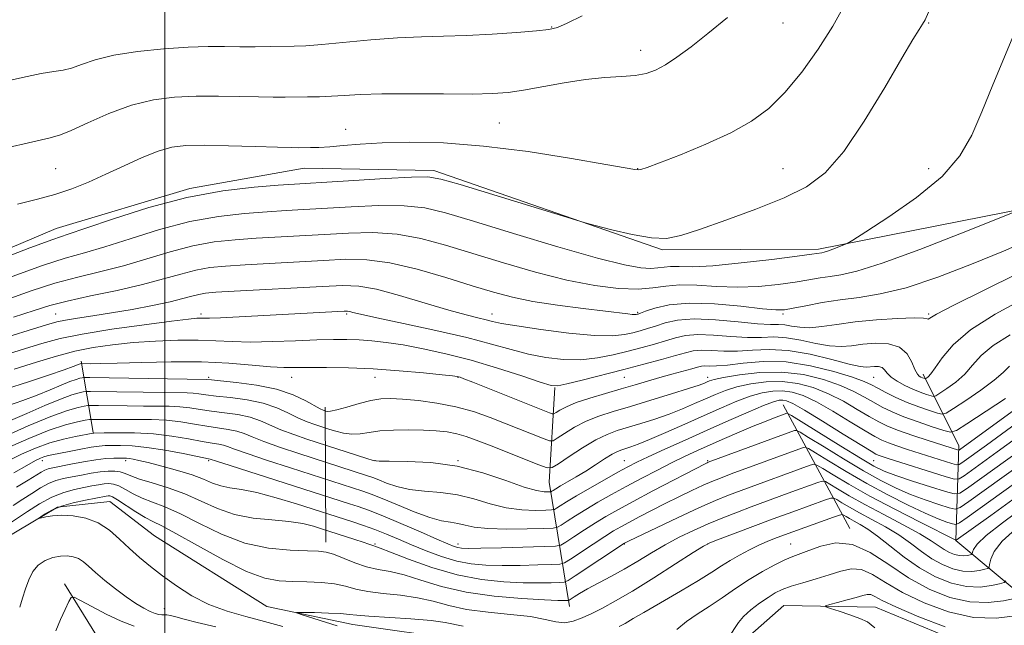
# Model space of a CAD drawing. Extents: x 2117300 to 2120200, y 319800 to 322700.
# Drawn here: x 2117965 to 2118202, y 320062 to 320208 of the extents above; entities that cross this region are included whole.
import ezdxf

# ---------------------------------------------------------------- set-up
doc = ezdxf.new("R2010")
doc.units = 0
doc.header["$MEASUREMENT"] = 0
doc.linetypes.add('rvrstm', pattern=[117.1, 50, -3.9, 0.5, -3.9, 0.5, -3.9, 0.5, -3.9, 50])
for name, color, linetype, lineweight in [('DTM HARD BREAKLINE', 7, 'Continuous', 0), ('DTM SPOT ELEVATION', 2, 'Continuous', 13), ('GRID LINE', 7, 'Continuous', 0), ('INDEX CONTOUR', 41, 'Continuous', 13), ('INTERMEDIATE CONTOUR', 44, 'Continuous', 0), ('STREAM - RIVER SINGLE LINE', 142, 'rvrstm', 0)]:
    doc.layers.add(name, color=color, linetype=linetype, lineweight=lineweight)

msp = doc.modelspace()

# ---------------------------------------------------------------- linework, layer by layer
at = {"layer": 'DTM HARD BREAKLINE', "extrusion": (0.08548154921888655, -0.5003442215371687, 0.8615965208364665), "elevation": 21750.9179680286, "flags": 128}
msp.add_lwpolyline([(2141641.324842809, -34938.16570744879), (2141641.324842809, -34917.97239419917)], dxfattribs=at)
at = {"layer": 'DTM HARD BREAKLINE', "extrusion": (0.5563692232554578, -0.270605813646715, 0.7856371815505667), "elevation": 1092615.829965736, "flags": 128}
msp.add_lwpolyline([(1214255.423785724, -1385840.614697469), (1214280.181741818, -1385818.422556742), (1214301.230684523, -1385807.302241505)], dxfattribs=at)
at = {"layer": 'DTM HARD BREAKLINE', "extrusion": (0.1895213343888195, -0.3509041300474213, 0.9170321451983805), "elevation": 290028.1039047263, "flags": 128}
msp.add_lwpolyline([(2015819.833683787, -664366.3269926441), (2015819.833683787, -664403.1111223743)], dxfattribs=at)
at = {"layer": 'DTM HARD BREAKLINE', "extrusion": (0.002709438615890501, -0.4391999996358502, 0.8983852287645072), "elevation": -133944.2262590253, "flags": 128}
msp.add_lwpolyline([(2119972.966830646, 276251.811819281), (2119972.966830646, 276287.8994750652)], dxfattribs=at)
at = {"layer": 'DTM HARD BREAKLINE', "extrusion": (-0.7517541620525009, -0.3458126281156491, 0.5614973785090096), "elevation": -1702320.932219801, "flags": 128}
msp.add_lwpolyline([(594375.8323839523, 1156351.364633629), (594359.0332832016, 1156345.092567465), (594344.5521161868, 1156341.998831553)], dxfattribs=at)
at = {"layer": 'DTM HARD BREAKLINE'}
for points in [[(2117931.82, 320139.65, 1030.3), (2117973.8, 320157.4, 1030.8), (2118005.98, 320167.02, 1030.2), (2118033.46, 320171.92, 1031.19), (2118064.71, 320171.35, 1030.37), (2118119.67, 320152.29, 1029.8), (2118157.23, 320152.47, 1028.33), (2118219.41, 320164.75, 1025.38), (2118249.76, 320181.2, 1024.55), (2118276.58, 320185.9, 1023.82), (2118310.59, 320199.43, 1027.35), (2118335, 320214.69, 1028.83), (2118353.49, 320229.41, 1028.42), (2118394.96, 320264.69, 1025.55), (2118430.74, 320289.57, 1016.18)], [(2118212.02, 320064.21, 989.1800000000001), (2118190.28, 320082.4, 999.94), (2118190.98, 320105.17, 1012.61), (2118182.36, 320122.43, 1020.51)]]:
    msp.add_polyline3d(points, dxfattribs=at)
at = {"layer": 'DTM SPOT ELEVATION'}
for p in [(2118093.02, 320205.9, 1036.1), (2118148.7, 320206.85, 1033.28), (2118183.7, 320206.85, 1029.89), (2118114.44, 320200.25, 1034.56), (2118043.46, 320181.29, 1032.73), (2118080.46, 320182.78, 1033.02), (2117973.7, 320171.85, 1033.02), (2118113.7, 320171.85, 1032.06), (2118148.7, 320171.85, 1030.86), (2118183.7, 320171.85, 1028.61), (2117973.7, 320136.85, 1022.91), (2118008.7, 320136.85, 1020.37), (2118043.7, 320136.85, 1019.77), (2118078.7, 320136.85, 1022.64), (2118113.71, 320137.29, 1024.22), (2118148.7, 320136.85, 1023.71), (2118183.7, 320136.85, 1022.18), (2118010.51, 320121.63, 1014.3), (2118030.51, 320121.63, 1015.27), (2118050.51, 320121.63, 1015.31), (2118070.51, 320121.63, 1015.92), (2118110.51, 320121.63, 1017.06), (2118130.51, 320121.63, 1014.53), (2118170.51, 320121.63, 1017.05), (2117970.51, 320101.63, 1003.43), (2117990.51, 320101.63, 1001.6), (2118010.51, 320101.63, 1003.77), (2118050.51, 320101.63, 1010.05), (2118070.51, 320101.63, 1010.02), (2118110.51, 320101.63, 1008.84), (2118130.51, 320101.63, 1004.19), (2118170.51, 320101.63, 1007.11), (2118050.51, 320081.63, 1000.22), (2118070.51, 320081.63, 1004.57), (2118110.51, 320081.63, 999.94), (2118130.51, 320081.63, 995.97), (2118150.51, 320081.63, 992.88), (2117999.85, 320066.02, 997.19)]:
    msp.add_point(p, dxfattribs=at)
at = {"layer": 'GRID LINE', "flags": 128}
msp.add_lwpolyline([(2118000, 320000), (2118000, 322500)], dxfattribs=at)
at = {"layer": 'INDEX CONTOUR', "flags": 128}
for points, elevation in [([(2117958.75, 320149.397), (2117967.526, 320152.771), (2117972.995, 320154.794), (2117976.676, 320156.058), (2117980.955, 320157.503), (2117987.627, 320159.794), (2117996.109, 320162.5), (2118005.227, 320164.919), (2118013.9, 320166.509), (2118021.44, 320167.384), (2118027.252, 320167.821), (2118045.438, 320168.962), (2118052.933, 320169.414), (2118059.302, 320169.758), (2118063.267, 320169.818), (2118066.398, 320169.326), (2118070.98, 320167.985), (2118098.773, 320159.477), (2118101.096, 320158.799), (2118103.513, 320158.152), (2118107.485, 320157.124), (2118112.376, 320155.984), (2118117.017, 320155.174), (2118120.64, 320155.061), (2118124.076, 320155.732), (2118128.555, 320157.201), (2118134.877, 320159.419), (2118142.12, 320162.081), (2118148.937, 320164.813), (2118154.348, 320167.475), (2118158.841, 320170.845), (2118163.274, 320175.924), (2118168.225, 320183.234), (2118173.159, 320191.352), (2118177.261, 320198.371), (2118179.932, 320202.856), (2118181.433, 320205.268), (2118182.241, 320206.54), (2118182.83, 320207.612), (2118183.657, 320209.451)], 1030), ([(2117958.581, 320126.086), (2117965.37, 320128.274), (2117970.418, 320129.824), (2117974.801, 320130.998), (2117980.068, 320132.061), (2117987.206, 320133.199), (2117994.97, 320134.299), (2118001.558, 320135.163), (2118005.623, 320135.653), (2118007.653, 320135.845), (2118008.592, 320135.874), (2118009.351, 320135.857), (2118010.699, 320135.866), (2118013.37, 320135.959), (2118017.821, 320136.175), (2118043.105, 320137.533), (2118043.941, 320137.541), (2118044.437, 320137.467), (2118045.187, 320137.278), (2118047.047, 320136.836), (2118050.943, 320135.978), (2118057.373, 320134.611), (2118065.137, 320132.93), (2118072.612, 320131.204), (2118078.558, 320129.658), (2118083.275, 320128.34), (2118087.449, 320127.258), (2118091.634, 320126.435), (2118095.858, 320125.949), (2118100.021, 320125.894), (2118104.032, 320126.32), (2118107.846, 320127.077), (2118111.432, 320127.969), (2118114.752, 320128.835), (2118117.768, 320129.65), (2118120.426, 320130.426), (2118122.772, 320131.146), (2118125.188, 320131.697), (2118128.147, 320131.937), (2118131.939, 320131.795), (2118136.134, 320131.471), (2118140.12, 320131.237), (2118143.464, 320131.266), (2118146.44, 320131.35), (2118149.498, 320131.188), (2118152.949, 320130.586), (2118156.534, 320129.8), (2118159.855, 320129.199), (2118162.647, 320129.054), (2118165.178, 320129.253), (2118167.849, 320129.588), (2118170.911, 320129.839), (2118174.017, 320129.717), (2118176.672, 320128.923), (2118178.505, 320127.305), (2118179.661, 320125.313), (2118180.41, 320123.545), (2118180.983, 320122.455), (2118181.455, 320121.926), (2118181.861, 320121.696), (2118182.224, 320121.55), (2118182.749, 320121.37), (2118182.877, 320121.338), (2118182.989, 320121.37), (2118183.184, 320121.491), (2118183.558, 320121.777), (2118184.222, 320122.49), (2118185.285, 320123.942), (2118186.928, 320126.34), (2118189.589, 320129.485), (2118193.779, 320133.072), (2118199.716, 320136.818), (2118212.822, 320144.003)], 1020), ([(2117961.244, 320107.377), (2117967.111, 320109.977), (2117972.571, 320112.264), (2117976.541, 320113.702), (2117979.091, 320114.424), (2117980.574, 320114.724), (2117981.413, 320114.855), (2117982.306, 320114.894), (2117984.02, 320114.874), (2117990.927, 320114.779), (2117994.841, 320114.752), (2117998.199, 320114.753), (2118001.04, 320114.726), (2118003.563, 320114.597), (2118005.97, 320114.318), (2118008.447, 320113.938), (2118011.187, 320113.529), (2118014.289, 320113.134), (2118017.496, 320112.685), (2118020.458, 320112.076), (2118022.958, 320111.236), (2118027.891, 320109.066), (2118030.995, 320107.891), (2118034.124, 320106.825), (2118048.55, 320102.16), (2118050.111, 320101.691), (2118051.529, 320101.507), (2118053.965, 320101.479), (2118058.258, 320101.446), (2118063.949, 320101.143), (2118070.252, 320100.28), (2118076.437, 320098.709), (2118081.98, 320096.854), (2118086.412, 320095.284), (2118089.406, 320094.421), (2118091.196, 320094.122), (2118092.16, 320094.099), (2118092.643, 320094.117), (2118092.878, 320094.163), (2118093.065, 320094.27), (2118093.398, 320094.488), (2118094.041, 320094.886), (2118095.149, 320095.541), (2118096.821, 320096.507), (2118098.916, 320097.731), (2118101.233, 320099.137), (2118103.574, 320100.629), (2118105.742, 320102.032), (2118107.543, 320103.15), (2118108.857, 320103.854), (2118109.868, 320104.264), (2118112.039, 320104.94), (2118113.825, 320105.585), (2118116.562, 320106.692), (2118120.449, 320108.371), (2118125.027, 320110.401), (2118129.672, 320112.476), (2118133.872, 320114.333), (2118137.563, 320115.885), (2118140.803, 320117.091), (2118143.65, 320117.917), (2118146.205, 320118.363), (2118148.57, 320118.436), (2118150.895, 320118.116), (2118153.489, 320117.273), (2118156.7, 320115.747), (2118160.687, 320113.5), (2118164.849, 320110.995), (2118168.392, 320108.818), (2118170.769, 320107.401), (2118172.413, 320106.546), (2118174.006, 320105.9), (2118176.086, 320105.174), (2118178.635, 320104.338), (2118189.241, 320100.981), (2118190.397, 320100.651), (2118191.036, 320100.684), (2118191.709, 320101.107), (2118197.609, 320105.372), (2118209.657, 320114.158)], 1010), ([(2117963.456, 320090.866), (2117965.788, 320092.34), (2117967.983, 320093.768), (2117970.035, 320095.063), (2117971.956, 320096.105), (2117973.781, 320096.816), (2117975.63, 320097.302), (2117977.643, 320097.714), (2117979.897, 320098.162), (2117982.237, 320098.601), (2117984.442, 320098.947), (2117986.339, 320099.128), (2117987.925, 320099.122), (2117989.238, 320098.928), (2117990.392, 320098.541), (2117991.779, 320097.965), (2117993.864, 320097.209), (2117996.958, 320096.269), (2118000.753, 320095.095), (2118004.785, 320093.622), (2118012.626, 320090.092), (2118016.763, 320088.671), (2118021.231, 320087.84), (2118025.723, 320087.395), (2118029.822, 320087.019), (2118033.18, 320086.479), (2118035.716, 320085.865), (2118037.416, 320085.351), (2118045.682, 320082.704), (2118047.696, 320082.039), (2118049.026, 320081.572), (2118050.229, 320081.122), (2118050.674, 320080.987), (2118051.768, 320080.604), (2118054.237, 320079.655), (2118058.549, 320077.967), (2118064.155, 320075.953), (2118070.248, 320074.171), (2118076.124, 320073.048), (2118081.497, 320072.497), (2118086.176, 320072.291), (2118090.005, 320072.239), (2118092.921, 320072.261), (2118094.888, 320072.307), (2118096.016, 320072.393), (2118097.006, 320072.808), (2118098.708, 320073.909), (2118110.541, 320081.78), (2118111.659, 320082.327), (2118118.249, 320085.508), (2118123.45, 320087.986), (2118128.459, 320090.312), (2118132.398, 320092.04), (2118135.584, 320093.325), (2118138.63, 320094.471), (2118155.187, 320100.526), (2118156.045, 320100.765), (2118156.829, 320100.562), (2118158.21, 320099.743), (2118160.746, 320098.18), (2118164.534, 320095.937), (2118169.557, 320093.124), (2118175.596, 320089.928), (2118181.624, 320086.84), (2118190.278, 320082.512), (2118190.305, 320082.524), (2118198.654, 320088.467), (2118203.936, 320092.248)], 999.9999999999999), ([(2118135.506, 320058.99), (2118137.938, 320062.702), (2118139.165, 320064.144), (2118140.941, 320065.726), (2118143.036, 320067.332), (2118145.068, 320068.746), (2118146.792, 320069.817), (2118148.497, 320070.653), (2118150.609, 320071.427), (2118153.409, 320072.279), (2118156.609, 320073.207), (2118159.776, 320074.177), (2118162.58, 320075.096), (2118165.114, 320075.649), (2118167.574, 320075.463), (2118170.188, 320074.284), (2118173.322, 320072.325), (2118177.378, 320069.916), (2118182.585, 320067.411), (2118188.493, 320065.26), (2118194.486, 320063.938), (2118199.982, 320063.744), (2118204.565, 320064.286)], 990.0000000000001), ([(2117992.621, 320061.861), (2117989.453, 320063.069), (2117985.873, 320064.75), (2117982.406, 320066.547), (2117979.699, 320068.017), (2117978.188, 320068.778), (2117977.461, 320068.704), (2117976.894, 320067.733), (2117976.005, 320065.873), (2117974.873, 320063.409), (2117973.719, 320060.702)], 999.9999999999999)]:
    msp.add_lwpolyline(points, dxfattribs=dict(at, elevation=elevation))
at = {"layer": 'INTERMEDIATE CONTOUR', "flags": 128}
for points, elevation in [([(2117964.537, 320163.256), (2117969.33, 320164.455), (2117973.546, 320165.608), (2117977.579, 320166.972), (2117981.62, 320168.591), (2117985.807, 320170.454), (2117990.198, 320172.5), (2117994.509, 320174.464), (2117998.375, 320176.032), (2118001.641, 320176.969), (2118005.009, 320177.38), (2118009.394, 320177.444), (2118015.316, 320177.332), (2118021.702, 320177.146), (2118027.081, 320176.973), (2118030.392, 320176.879), (2118032.195, 320176.851), (2118035.007, 320176.862), (2118037.041, 320176.92), (2118039.621, 320177.078), (2118042.838, 320177.365), (2118046.94, 320177.709), (2118052.208, 320178.015), (2118058.881, 320178.17), (2118067.009, 320177.987), (2118076.597, 320177.262), (2118087.349, 320175.904), (2118097.76, 320174.272), (2118106.017, 320172.84), (2118112.992, 320171.586), (2118113.806, 320171.501), (2118114.504, 320171.605), (2118115.96, 320172.09), (2118118.967, 320173.222), (2118123.982, 320175.167), (2118130.11, 320177.684), (2118136.121, 320180.431), (2118141.08, 320183.196), (2118145.238, 320186.284), (2118149.143, 320190.132), (2118153.191, 320195.011), (2118157.159, 320200.505), (2118160.676, 320206.036), (2118163.458, 320211.109)], 1032), ([(2117960.446, 320192.514), (2117965.755, 320193.735), (2117970.194, 320194.66), (2117973.283, 320195.164), (2117975.482, 320195.49), (2117977.487, 320195.977), (2117979.933, 320196.861), (2117983.215, 320197.987), (2117987.667, 320199.103), (2117993.41, 320199.998), (2117999.705, 320200.633), (2118005.596, 320201.014), (2118010.377, 320201.163), (2118014.326, 320201.166), (2118017.968, 320201.129), (2118021.687, 320201.134), (2118025.301, 320201.172), (2118031.115, 320201.255), (2118033.89, 320201.369), (2118037.704, 320201.658), (2118049.557, 320202.777), (2118055.97, 320203.274), (2118061.676, 320203.533), (2118067.011, 320203.662), (2118072.567, 320203.827), (2118078.675, 320204.148), (2118084.606, 320204.557), (2118089.367, 320204.942), (2118092.338, 320205.263), (2118094.393, 320205.772), (2118096.78, 320206.798), (2118100.392, 320208.548)], 1036), ([(2117961.226, 320176.68), (2117968.175, 320178.301), (2117972.36, 320179.251), (2117974.862, 320179.949), (2117977.437, 320181.01), (2117981.424, 320182.849), (2117986.509, 320185.063), (2117991.961, 320187.045), (2117997.212, 320188.329), (2118002.317, 320188.987), (2118007.495, 320189.229), (2118012.846, 320189.247), (2118018.014, 320189.156), (2118022.524, 320189.051), (2118026.06, 320189.006), (2118028.913, 320189.012), (2118034.268, 320189.05), (2118037.142, 320189.093), (2118040.08, 320189.203), (2118043.142, 320189.4), (2118046.93, 320189.619), (2118052.181, 320189.774), (2118059.252, 320189.806), (2118066.991, 320189.772), (2118073.864, 320189.757), (2118078.793, 320189.846), (2118082.517, 320190.123), (2118086.229, 320190.674), (2118096.005, 320192.476), (2118101.178, 320193.269), (2118105.836, 320193.721), (2118109.839, 320193.97), (2118113.134, 320194.234), (2118115.748, 320194.71), (2118118.019, 320195.53), (2118120.367, 320196.805), (2118123.157, 320198.644), (2118126.541, 320201.125), (2118130.619, 320204.322), (2118135.336, 320208.187)], 1034), ([(2117963.275, 320145.909), (2117970.514, 320148.515), (2117976.023, 320150.268), (2117980.606, 320151.559), (2117985.505, 320152.985), (2117991.644, 320154.961), (2117998.679, 320157.165), (2118005.947, 320159.088), (2118012.864, 320160.351), (2118019.148, 320161.061), (2118024.593, 320161.452), (2118029.166, 320161.73), (2118044.795, 320162.649), (2118051.471, 320162.922), (2118057.562, 320162.907), (2118062.476, 320162.407), (2118067.463, 320161.231), (2118074.231, 320159.189), (2118083.809, 320156.252), (2118094.527, 320153.034), (2118104.038, 320150.31), (2118110.551, 320148.666), (2118114.502, 320147.948), (2118116.885, 320147.815), (2118118.584, 320147.954), (2118120.052, 320148.174), (2118121.631, 320148.313), (2118123.715, 320148.28), (2118126.883, 320148.255), (2118131.762, 320148.488), (2118138.579, 320149.141), (2118145.943, 320150.005), (2118152.059, 320150.785), (2118155.602, 320151.256), (2118157.992, 320151.595), (2118158.529, 320151.716), (2118159.401, 320151.99), (2118160.684, 320152.462), (2118163.263, 320153.475), (2118164.074, 320153.837), (2118165.448, 320154.653), (2118168.562, 320156.621), (2118174.106, 320160.202), (2118180.819, 320164.896), (2118186.954, 320169.965), (2118191.209, 320174.875), (2118194.073, 320179.895), (2118196.48, 320185.501), (2118199.156, 320191.963), (2118204.628, 320205.063)], 1028), ([(2117955.695, 320138.132), (2117967.8, 320142.42), (2117973.501, 320144.259), (2117979.05, 320145.743), (2117984.535, 320147.059), (2117990.055, 320148.466), (2117995.661, 320150.128), (2118001.249, 320151.829), (2118006.669, 320153.26), (2118011.829, 320154.194), (2118016.855, 320154.739), (2118021.932, 320155.084), (2118038.348, 320156.025), (2118044.153, 320156.336), (2118050.011, 320156.43), (2118055.821, 320156.056), (2118061.558, 320155.034), (2118067.517, 320153.445), (2118081.439, 320149.176), (2118089.168, 320146.947), (2118096.656, 320145.051), (2118103.377, 320143.733), (2118109.129, 320143.011), (2118113.79, 320142.843), (2118117.377, 320143.136), (2118120.476, 320143.6), (2118123.811, 320143.895), (2118127.932, 320143.79), (2118132.685, 320143.49), (2118137.739, 320143.313), (2118142.769, 320143.493), (2118147.478, 320143.95), (2118151.578, 320144.521), (2118154.878, 320145.066), (2118157.587, 320145.543), (2118160.013, 320145.924), (2118162.61, 320146.292), (2118166.402, 320147.144), (2118172.558, 320149.08), (2118181.615, 320152.41), (2118191.58, 320156.286), (2118199.828, 320159.566), (2118204.45, 320161.422)], 1026), ([(2117963.545, 320136.15), (2117968.511, 320137.754), (2117972.325, 320138.932), (2117976.489, 320140.003), (2117982.077, 320141.218), (2117988.465, 320142.56), (2117994.604, 320143.948), (2117999.678, 320145.295), (2118003.819, 320146.493), (2118007.39, 320147.43), (2118010.793, 320148.038), (2118014.563, 320148.415), (2118019.272, 320148.716), (2118038.12, 320149.766), (2118043.511, 320150.025), (2118048.55, 320149.937), (2118054.08, 320149.205), (2118060.641, 320147.661), (2118067.574, 320145.659), (2118073.92, 320143.68), (2118079.041, 320142.103), (2118083.58, 320140.885), (2118088.499, 320139.88), (2118094.419, 320138.972), (2118100.561, 320138.181), (2118111.329, 320136.894), (2118112.414, 320136.776), (2118113.033, 320136.742), (2118113.383, 320136.761), (2118113.591, 320136.804), (2118113.822, 320136.871), (2118114.386, 320137.069), (2118115.626, 320137.532), (2118117.864, 320138.306), (2118121.295, 320139.096), (2118126.093, 320139.516), (2118132.181, 320139.311), (2118138.492, 320138.726), (2118143.716, 320138.135), (2118146.959, 320137.846), (2118149.014, 320137.895), (2118151.098, 320138.256), (2118154.154, 320138.879), (2118158.055, 320139.617), (2118162.402, 320140.306), (2118166.953, 320140.879), (2118172.078, 320141.694), (2118178.301, 320143.207), (2118185.884, 320145.708), (2118194.036, 320148.818), (2118201.708, 320151.988), (2118208.033, 320154.761)], 1024), ([(2117959.808, 320130.659), (2117967.057, 320132.945), (2117971.492, 320134.293), (2117974.015, 320134.99), (2117976.096, 320135.407), (2117978.938, 320135.851), (2117982.663, 320136.413), (2117987.126, 320137.124), (2117992.097, 320137.993), (2117997.017, 320138.931), (2118001.245, 320139.824), (2118004.316, 320140.579), (2118006.467, 320141.172), (2118008.112, 320141.602), (2118009.757, 320141.88), (2118012.27, 320142.094), (2118016.612, 320142.347), (2118037.892, 320143.506), (2118042.813, 320143.73), (2118046.647, 320143.586), (2118050.845, 320142.83), (2118056.423, 320141.346), (2118062.627, 320139.509), (2118068.27, 320137.818), (2118072.433, 320136.657), (2118075.275, 320135.943), (2118077.224, 320135.481), (2118078.806, 320135.087), (2118080.931, 320134.633), (2118084.606, 320134.004), (2118090.408, 320133.154), (2118097.18, 320132.301), (2118103.34, 320131.731), (2118107.68, 320131.648), (2118110.508, 320131.932), (2118112.51, 320132.387), (2118114.288, 320132.853), (2118116.076, 320133.359), (2118118.027, 320133.979), (2118120.324, 320134.725), (2118123.29, 320135.39), (2118127.283, 320135.705), (2118132.421, 320135.504), (2118137.862, 320135.011), (2118142.525, 320134.552), (2118145.629, 320134.362), (2118147.576, 320134.326), (2118149.068, 320134.24), (2118150.705, 320133.973), (2118152.683, 320133.681), (2118155.097, 320133.592), (2118158.047, 320133.869), (2118161.655, 320134.393), (2118166.044, 320134.985), (2118171.158, 320135.481), (2118176.202, 320135.818), (2118180.198, 320135.954), (2118182.445, 320135.882), (2118183.357, 320135.734), (2118183.623, 320135.67), (2118184.013, 320135.904), (2118185.611, 320136.835), (2118189.579, 320138.913), (2118204.858, 320146.476)], 1022), ([(2117963.685, 320123.602), (2117969.132, 320125.327), (2117973.898, 320126.779), (2117978.335, 320127.949), (2117982.766, 320128.842), (2117987.382, 320129.504), (2117992.343, 320129.993), (2117997.7, 320130.35), (2118003.081, 320130.562), (2118008.007, 320130.596), (2118012.199, 320130.452), (2118016.148, 320130.252), (2118020.543, 320130.147), (2118025.827, 320130.242), (2118031.434, 320130.459), (2118036.548, 320130.673), (2118040.571, 320130.784), (2118043.785, 320130.776), (2118046.691, 320130.659), (2118049.741, 320130.43), (2118053.194, 320130.041), (2118057.258, 320129.427), (2118062.087, 320128.535), (2118067.597, 320127.324), (2118073.651, 320125.762), (2118079.984, 320123.883), (2118085.829, 320122.005), (2118090.292, 320120.513), (2118092.861, 320119.715), (2118094.537, 320119.595), (2118096.703, 320120.058), (2118100.384, 320120.991), (2118110.352, 320123.551), (2118115.218, 320124.816), (2118119.457, 320125.941), (2118122.825, 320126.872), (2118125.22, 320127.567), (2118127.087, 320128.004), (2118129.011, 320128.168), (2118131.458, 320128.085), (2118134.406, 320127.932), (2118137.714, 320127.923), (2118141.299, 320128.171), (2118145.303, 320128.376), (2118149.929, 320128.135), (2118155.193, 320127.199), (2118160.385, 320125.921), (2118164.614, 320124.806), (2118167.248, 320124.24), (2118168.702, 320124.112), (2118170.639, 320124.273), (2118171.639, 320124.234), (2118172.494, 320123.979), (2118173.121, 320123.439), (2118173.751, 320122.663), (2118174.691, 320121.73), (2118176.155, 320120.72), (2118177.979, 320119.72), (2118179.904, 320118.822), (2118181.692, 320118.101), (2118183.192, 320117.564), (2118184.272, 320117.211), (2118184.903, 320117.057), (2118185.458, 320117.211), (2118186.413, 320117.81), (2118188.094, 320118.941), (2118190.221, 320120.526), (2118192.368, 320122.444), (2118194.273, 320124.585), (2118196.362, 320126.898), (2118199.229, 320129.345), (2118203.275, 320131.906)], 1018), ([(2117961.678, 320118.823), (2117967.153, 320120.595), (2117972.014, 320122.208), (2117975.727, 320123.469), (2117977.932, 320124.242), (2117978.981, 320124.63), (2117979.63, 320124.881), (2117979.864, 320124.94), (2117979.941, 320124.947), (2117982.103, 320124.925), (2117984.5, 320124.949), (2117988.526, 320125.051), (2117994.447, 320125.244), (2118001.529, 320125.404), (2118008.784, 320125.374), (2118015.362, 320125.059), (2118020.949, 320124.601), (2118025.368, 320124.204), (2118028.615, 320124.02), (2118031.391, 320123.998), (2118034.574, 320124.032), (2118038.845, 320124.029), (2118044.108, 320123.925), (2118050.071, 320123.664), (2118056.348, 320123.222), (2118062.164, 320122.708), (2118066.646, 320122.263), (2118069.193, 320121.994), (2118070.275, 320121.861), (2118070.633, 320121.788), (2118070.984, 320121.673), (2118071.929, 320121.312), (2118074.052, 320120.472), (2118092.516, 320113.084), (2118093.172, 320112.849), (2118093.577, 320112.872), (2118094.079, 320113.178), (2118094.998, 320113.77), (2118096.549, 320114.596), (2118098.924, 320115.59), (2118102.195, 320116.682), (2118105.965, 320117.802), (2118109.722, 320118.879), (2118113.074, 320119.858), (2118116.101, 320120.754), (2118119.004, 320121.596), (2118121.901, 320122.401), (2118126.7, 320123.707), (2118128.106, 320124.102), (2118129.039, 320124.325), (2118129.875, 320124.4), (2118130.976, 320124.375), (2118132.678, 320124.392), (2118135.309, 320124.608), (2118139.098, 320125.086), (2118143.885, 320125.485), (2118149.407, 320125.368), (2118155.314, 320124.451), (2118160.897, 320123.061), (2118165.359, 320121.681), (2118168.176, 320120.67), (2118169.922, 320119.888), (2118171.441, 320119.074), (2118173.413, 320118.031), (2118175.837, 320116.837), (2118178.546, 320115.635), (2118181.338, 320114.557), (2118183.878, 320113.676), (2118185.796, 320113.052), (2118186.929, 320112.775), (2118187.926, 320113.054), (2118189.643, 320114.128), (2118192.63, 320116.106), (2118196.222, 320118.562), (2118199.45, 320120.945), (2118201.619, 320122.83), (2118203.134, 320124.312)], 1016), ([(2117962.117, 320114.825), (2117965.815, 320116.093), (2117969.265, 320117.367), (2117972.37, 320118.62), (2117975.024, 320119.745), (2117977.123, 320120.62), (2117978.6, 320121.155), (2117979.549, 320121.423), (2117980.1, 320121.535), (2117980.559, 320121.581), (2117981.914, 320121.579), (2118010.025, 320121.139), (2118011.207, 320121.016), (2118013.396, 320120.803), (2118017.242, 320120.414), (2118022.046, 320119.769), (2118026.845, 320118.783), (2118030.838, 320117.44), (2118033.894, 320116.002), (2118037.345, 320114.082), (2118038.023, 320113.753), (2118038.715, 320113.515), (2118039.033, 320113.456), (2118039.795, 320113.509), (2118041.313, 320113.833), (2118043.75, 320114.513), (2118046.682, 320115.351), (2118049.536, 320116.078), (2118051.935, 320116.479), (2118054.274, 320116.568), (2118057.145, 320116.413), (2118060.956, 320116.061), (2118065.389, 320115.476), (2118069.945, 320114.602), (2118074.224, 320113.411), (2118078.222, 320112.002), (2118082.034, 320110.503), (2118091.212, 320106.835), (2118092.535, 320106.36), (2118093.351, 320106.409), (2118094.362, 320107.024), (2118096.109, 320108.188), (2118098.504, 320109.651), (2118101.298, 320111.105), (2118104.337, 320112.327), (2118107.8, 320113.447), (2118111.959, 320114.681), (2118116.885, 320116.163), (2118121.851, 320117.69), (2118125.935, 320118.976), (2118128.461, 320119.81), (2118129.76, 320120.283), (2118130.412, 320120.559), (2118131.002, 320120.793), (2118132.128, 320121.099), (2118134.39, 320121.578), (2118138.183, 320122.251), (2118143.07, 320122.825), (2118148.412, 320122.929), (2118153.628, 320122.301), (2118158.401, 320121.127), (2118162.473, 320119.703), (2118165.68, 320118.28), (2118168.231, 320116.924), (2118170.425, 320115.655), (2118172.558, 320114.479), (2118174.903, 320113.34), (2118177.731, 320112.167), (2118181.145, 320110.931), (2118184.583, 320109.777), (2118187.32, 320108.893), (2118188.954, 320108.493), (2118190.394, 320108.896), (2118192.871, 320110.447), (2118202.223, 320116.598)], 1014), ([(2117962.804, 320111.266), (2117966.807, 320112.999), (2117971.068, 320114.862), (2117974.847, 320116.442), (2117977.571, 320117.429), (2117979.32, 320117.924), (2117980.337, 320118.13), (2117980.986, 320118.218), (2117982.11, 320118.237), (2117994.765, 320118.049), (2117999.796, 320117.988), (2118005.357, 320117.938), (2118006.794, 320117.868), (2118008.134, 320117.714), (2118009.827, 320117.477), (2118012.292, 320117.166), (2118015.766, 320116.776), (2118019.771, 320116.227), (2118023.652, 320115.429), (2118026.899, 320114.338), (2118029.594, 320113.105), (2118031.965, 320111.933), (2118034.17, 320110.986), (2118036.073, 320110.289), (2118039.647, 320109.13), (2118041.074, 320108.69), (2118042.943, 320108.232), (2118044.962, 320107.981), (2118046.936, 320108.087), (2118049.08, 320108.419), (2118051.707, 320108.772), (2118055.005, 320108.982), (2118058.649, 320109.04), (2118062.186, 320108.975), (2118065.26, 320108.807), (2118067.9, 320108.518), (2118070.229, 320108.083), (2118072.424, 320107.464), (2118074.886, 320106.575), (2118078.063, 320105.317), (2118089.909, 320100.585), (2118091.897, 320099.872), (2118093.125, 320099.946), (2118094.645, 320100.87), (2118097.22, 320102.606), (2118100.457, 320104.706), (2118103.674, 320106.62), (2118106.375, 320107.94), (2118108.806, 320108.837), (2118114.461, 320110.552), (2118117.838, 320111.638), (2118121.248, 320112.834), (2118124.455, 320114.091), (2118127.393, 320115.342), (2118130.041, 320116.517), (2118132.436, 320117.563), (2118134.846, 320118.494), (2118137.597, 320119.335), (2118140.917, 320120.084), (2118144.637, 320120.593), (2118148.491, 320120.682), (2118152.261, 320120.209), (2118155.945, 320119.2), (2118159.585, 320117.725), (2118163.184, 320115.89), (2118166.54, 320113.959), (2118169.409, 320112.237), (2118171.684, 320110.933), (2118173.824, 320109.89), (2118176.426, 320108.855), (2118179.859, 320107.654), (2118183.569, 320106.43), (2118190.843, 320104.114), (2118190.994, 320104.121), (2118191.15, 320104.22), (2118208.201, 320116.646)], 1012), ([(2117962.157, 320104.718), (2117967.236, 320106.962), (2117972.122, 320108.922), (2117976.054, 320110.225), (2117978.929, 320110.956), (2117980.81, 320111.319), (2117981.84, 320111.492), (2117982.502, 320111.551), (2117983.366, 320111.547), (2117984.888, 320111.526), (2117987.091, 320111.51), (2117989.887, 320111.516), (2117993.164, 320111.544), (2117996.721, 320111.513), (2118000.333, 320111.326), (2118003.804, 320110.921), (2118007.067, 320110.399), (2118010.083, 320109.892), (2118015.22, 320109.143), (2118017.264, 320108.722), (2118019.018, 320108.135), (2118020.994, 320107.313), (2118023.816, 320106.198), (2118027.819, 320104.796), (2118032.174, 320103.361), (2118048.756, 320098.013), (2118050.024, 320097.568), (2118051.405, 320097.019), (2118053.3, 320096.246), (2118055.78, 320095.402), (2118058.831, 320094.712), (2118062.406, 320094.307), (2118066.32, 320093.976), (2118070.347, 320093.411), (2118074.309, 320092.42), (2118078.196, 320091.259), (2118082.043, 320090.295), (2118085.808, 320089.802), (2118089.144, 320089.674), (2118091.627, 320089.711), (2118092.998, 320089.764), (2118093.664, 320089.89), (2118094.194, 320090.198), (2118095.095, 320090.791), (2118096.626, 320091.754), (2118098.979, 320093.165), (2118102.2, 320095.03), (2118105.748, 320097.044), (2118108.936, 320098.829), (2118111.327, 320100.135), (2118113.491, 320101.238), (2118116.252, 320102.544), (2118120.212, 320104.354), (2118125.093, 320106.555), (2118130.396, 320108.926), (2118135.629, 320111.248), (2118140.321, 320113.296), (2118144.009, 320114.848), (2118146.384, 320115.75), (2118147.771, 320116.13), (2118148.649, 320116.187), (2118149.529, 320116.023), (2118151.032, 320115.347), (2118153.813, 320113.768), (2118158.191, 320111.11), (2118163.158, 320108.03), (2118169.855, 320103.868), (2118171.004, 320103.201), (2118171.587, 320102.945), (2118172.313, 320102.694), (2118173.701, 320102.247), (2118187.908, 320097.771), (2118189.948, 320097.189), (2118191.078, 320097.246), (2118192.268, 320097.994), (2118200.195, 320103.708), (2118207.187, 320108.795)], 1008), ([(2117962.278, 320101.59), (2117965.522, 320103.184), (2117968.881, 320104.649), (2117972.269, 320105.881), (2117975.557, 320106.803), (2117978.462, 320107.441), (2117982.722, 320108.219), (2117982.915, 320108.236), (2117985.343, 320108.293), (2117988.481, 320108.343), (2117992.63, 320108.306), (2117997.204, 320108.057), (2118001.67, 320107.527), (2118005.69, 320106.86), (2118008.978, 320106.255), (2118011.337, 320105.857), (2118012.945, 320105.601), (2118014.071, 320105.369), (2118015.077, 320105.033), (2118016.694, 320104.416), (2118019.742, 320103.331), (2118024.644, 320101.701), (2118030.225, 320099.897), (2118047.62, 320094.299), (2118049.623, 320093.581), (2118052.278, 320092.52), (2118055.902, 320090.993), (2118059.957, 320089.322), (2118063.697, 320087.944), (2118066.556, 320087.171), (2118068.691, 320086.808), (2118070.442, 320086.541), (2118072.181, 320086.131), (2118074.412, 320085.663), (2118077.674, 320085.307), (2118082.211, 320085.183), (2118087.092, 320085.226), (2118091.094, 320085.322), (2118093.353, 320085.41), (2118094.45, 320085.618), (2118095.322, 320086.124), (2118096.736, 320087.061), (2118098.752, 320088.362), (2118101.256, 320089.914), (2118104.147, 320091.62), (2118107.377, 320093.45), (2118110.91, 320095.388), (2118114.673, 320097.399), (2118118.449, 320099.366), (2118121.987, 320101.15), (2118125.126, 320102.665), (2118128.088, 320104.031), (2118131.185, 320105.417), (2118134.622, 320106.94), (2118138.161, 320108.483), (2118141.452, 320109.88), (2118144.204, 320110.993), (2118146.353, 320111.82), (2118149.594, 320113.011), (2118149.829, 320112.973), (2118150.748, 320112.44), (2118162.595, 320105.089), (2118167.271, 320102.227), (2118170.493, 320100.34), (2118172.971, 320099.128), (2118175.829, 320098.052), (2118179.816, 320096.721), (2118184.175, 320095.321), (2118187.774, 320094.184), (2118189.855, 320093.614), (2118191.165, 320093.795), (2118192.827, 320094.881), (2118205.844, 320104.263)], 1006), ([(2117963.627, 320098.686), (2117966.75, 320100.491), (2117968.83, 320101.64), (2117970.076, 320102.257), (2117970.9, 320102.573), (2117971.692, 320102.79), (2117972.782, 320103.024), (2117976.934, 320103.864), (2117979.725, 320104.415), (2117982.261, 320104.872), (2117984.134, 320105.127), (2117985.634, 320105.229), (2117987.228, 320105.264), (2117989.323, 320105.28), (2117992.098, 320105.179), (2117995.676, 320104.823), (2118000.01, 320104.142), (2118004.373, 320103.323), (2118010.877, 320102.016), (2118012.394, 320101.52), (2118015.668, 320100.464), (2118044.379, 320091.273), (2118046.455, 320090.597), (2118048.988, 320089.697), (2118052.368, 320088.369), (2118056.763, 320086.516), (2118061.438, 320084.485), (2118065.434, 320082.731), (2118068.041, 320081.603), (2118069.536, 320081), (2118070.445, 320080.713), (2118071.331, 320080.567), (2118072.927, 320080.52), (2118076.001, 320080.563), (2118080.932, 320080.678), (2118091.233, 320080.953), (2118093.907, 320081.062), (2118095.26, 320081.347), (2118096.451, 320082.053), (2118098.376, 320083.332), (2118100.878, 320084.97), (2118103.533, 320086.662), (2118106.085, 320088.205), (2118108.922, 320089.812), (2118112.597, 320091.799), (2118117.385, 320094.332), (2118130.072, 320100.95), (2118130.417, 320101.117), (2118130.705, 320101.235), (2118151.458, 320108.849), (2118151.901, 320108.904), (2118152.775, 320108.481), (2118154.828, 320107.22), (2118158.532, 320104.92), (2118163.24, 320102.039), (2118168.033, 320099.193), (2118172.194, 320096.869), (2118175.855, 320095.032), (2118179.357, 320093.511), (2118182.902, 320092.179), (2118186.144, 320091.08), (2118188.601, 320090.295), (2118190.048, 320089.951), (2118191.288, 320090.332), (2118193.386, 320091.767), (2118209.845, 320103.621)], 1004), ([(2117964.282, 320095.213), (2117967.091, 320096.91), (2117970.258, 320098.861), (2117971.113, 320099.327), (2117971.921, 320099.633), (2117973.025, 320099.905), (2117977.348, 320100.788), (2117980.384, 320101.365), (2117983.349, 320101.846), (2117985.812, 320102.114), (2117987.72, 320102.215), (2117990.062, 320102.238), (2117990.761, 320102.218), (2117991.43, 320102.15), (2117992.312, 320102), (2117993.718, 320101.694), (2117995.984, 320101.15), (2117999.268, 320100.322), (2118003.026, 320099.296), (2118006.542, 320098.195), (2118009.285, 320097.139), (2118011.456, 320096.225), (2118013.446, 320095.546), (2118015.636, 320095.126), (2118018.39, 320094.711), (2118022.065, 320093.977), (2118026.774, 320092.724), (2118031.65, 320091.26), (2118045.217, 320086.927), (2118047.771, 320086.071), (2118050.493, 320085.087), (2118053.256, 320083.988), (2118056.151, 320082.77), (2118059.319, 320081.423), (2118062.843, 320079.975), (2118066.552, 320078.596), (2118070.214, 320077.496), (2118073.689, 320076.824), (2118077.206, 320076.51), (2118081.089, 320076.428), (2118085.468, 320076.458), (2118089.728, 320076.543), (2118093.061, 320076.63), (2118094.962, 320076.727), (2118096.133, 320077.078), (2118097.58, 320077.98), (2118103.003, 320081.579), (2118105.811, 320083.41), (2118107.921, 320084.737), (2118109.661, 320085.753), (2118111.57, 320086.789), (2118114.059, 320088.104), (2118117.042, 320089.651), (2118120.306, 320091.31), (2118123.63, 320092.957), (2118126.761, 320094.467), (2118129.438, 320095.715), (2118131.552, 320096.638), (2118133.599, 320097.45), (2118136.229, 320098.43), (2118153.323, 320104.687), (2118153.973, 320104.834), (2118154.802, 320104.522), (2118156.519, 320103.482), (2118159.639, 320101.55), (2118163.888, 320098.988), (2118168.795, 320096.158), (2118173.895, 320093.399), (2118178.739, 320090.936), (2118182.884, 320088.969), (2118185.987, 320087.638), (2118188.113, 320086.839), (2118189.428, 320086.406), (2118190.203, 320086.261), (2118191.123, 320086.664), (2118192.976, 320087.958), (2118210.046, 320100.216)], 1002), ([(2117962.631, 320086.519), (2117966.94, 320089.434), (2117969.811, 320091.266), (2117972.798, 320092.884), (2117975.641, 320094), (2117978.236, 320094.7), (2117980.516, 320095.164), (2117982.441, 320095.537), (2117984.044, 320095.836), (2117985.382, 320096.048), (2117986.532, 320096.137), (2117987.654, 320096.009), (2117988.925, 320095.553), (2117990.492, 320094.713), (2117992.37, 320093.65), (2117994.536, 320092.579), (2117997.015, 320091.621), (2117999.996, 320090.508), (2118003.71, 320088.874), (2118008.301, 320086.529), (2118013.566, 320083.956), (2118019.217, 320081.81), (2118024.914, 320080.578), (2118030.12, 320080.075), (2118034.247, 320079.949), (2118036.942, 320079.877), (2118038.774, 320079.661), (2118040.549, 320079.128), (2118045.64, 320077.078), (2118048.508, 320076.109), (2118051.277, 320075.484), (2118054.164, 320074.958), (2118057.499, 320074.171), (2118061.569, 320072.887), (2118066.512, 320071.362), (2118072.424, 320069.973), (2118079.196, 320069.015), (2118085.865, 320068.451), (2118091.264, 320068.155), (2118094.542, 320068.019), (2118096.116, 320067.979), (2118096.715, 320067.983), (2118096.988, 320068.005), (2118097.234, 320068.108), (2118098.454, 320068.903), (2118099.748, 320069.696), (2118101.649, 320070.773), (2118107.231, 320073.744), (2118110.483, 320075.547), (2118113.762, 320077.486), (2118117.047, 320079.471), (2118120.358, 320081.403), (2118123.719, 320083.204), (2118127.139, 320084.874), (2118130.63, 320086.432), (2118134.178, 320087.894), (2118137.687, 320089.256), (2118141.03, 320090.512), (2118149.89, 320093.772), (2118157.051, 320096.363), (2118158.117, 320096.695), (2118158.856, 320096.603), (2118159.901, 320096.004), (2118161.78, 320094.846), (2118164.596, 320093.181), (2118168.346, 320091.082), (2118172.895, 320088.668), (2118177.573, 320086.214), (2118181.58, 320084.035), (2118184.332, 320082.371), (2118187.425, 320080.26), (2118188.679, 320079.562), (2118189.919, 320079.066), (2118191.101, 320078.797), (2118192.174, 320078.759), (2118193.068, 320078.865), (2118193.709, 320079.003), (2118194.057, 320079.103), (2118194.2, 320079.255), (2118194.263, 320079.59), (2118194.456, 320080.261), (2118195.337, 320081.517), (2118197.553, 320083.627), (2118201.436, 320086.693), (2118210.171, 320093.192)], 998.0000000000001), ([(2118028.35, 320061.754), (2118023.959, 320062.984), (2118019.44, 320064.16), (2118014.925, 320065.447), (2118010.562, 320067.065), (2118006.481, 320069.152), (2118002.747, 320071.532), (2117999.413, 320073.946), (2117996.495, 320076.201), (2117993.892, 320078.357), (2117991.467, 320080.535), (2117989.088, 320082.792), (2117986.617, 320084.922), (2117983.923, 320086.653), (2117980.946, 320087.779), (2117977.924, 320088.36), (2117975.174, 320088.52), (2117972.953, 320088.39), (2117971.303, 320088.114), (2117969.664, 320087.702), (2117969.652, 320087.784), (2117970.165, 320088.16), (2117971.203, 320088.858), (2117972.818, 320089.753), (2117975.074, 320090.675), (2117977.926, 320091.482), (2117980.894, 320092.135), (2117985.852, 320093.074), (2117986.322, 320093.149), (2117986.726, 320093.147), (2117987.382, 320092.896), (2117988.611, 320092.177), (2117992.959, 320089.334), (2117995.208, 320087.949), (2117997.073, 320086.972), (2117999.24, 320085.92), (2118002.634, 320084.127), (2118007.817, 320081.2), (2118013.895, 320077.83), (2118019.609, 320074.981), (2118024.025, 320073.373), (2118027.498, 320072.749), (2118030.709, 320072.611), (2118034.161, 320072.531), (2118037.655, 320072.356), (2118040.816, 320072.005), (2118043.425, 320071.436), (2118045.89, 320070.767), (2118048.776, 320070.156), (2118052.469, 320069.704), (2118056.634, 320069.277), (2118060.762, 320068.687), (2118064.514, 320067.811), (2118068.266, 320066.803), (2118072.567, 320065.883), (2118077.733, 320065.208), (2118083.142, 320064.678), (2118087.933, 320064.127), (2118091.479, 320063.463), (2118094.051, 320062.885), (2118096.151, 320062.665), (2118098.204, 320063.004), (2118100.349, 320063.805), (2118102.649, 320064.901), (2118105.219, 320066.197), (2118108.367, 320067.897), (2118112.453, 320070.283), (2118117.58, 320073.451), (2118122.842, 320076.792), (2118127.076, 320079.51), (2118129.525, 320081.059), (2118131.046, 320081.865), (2118132.899, 320082.598), (2118146.269, 320087.609), (2118151.016, 320089.348), (2118158.915, 320092.201), (2118160.189, 320092.627), (2118160.883, 320092.643), (2118161.592, 320092.266), (2118162.812, 320091.515), (2118164.639, 320090.433), (2118167.074, 320089.071), (2118170.057, 320087.477), (2118173.308, 320085.696), (2118176.49, 320083.771), (2118179.349, 320081.764), (2118181.96, 320079.807), (2118184.481, 320078.053), (2118187.027, 320076.637), (2118189.546, 320075.628), (2118191.947, 320075.082), (2118194.126, 320075.005), (2118195.942, 320075.22), (2118197.245, 320075.501), (2118197.95, 320075.704), (2118198.242, 320076.013), (2118198.37, 320076.693), (2118198.624, 320077.959), (2118199.454, 320079.826), (2118201.349, 320082.259), (2118204.561, 320085.159)], 995.9999999999999), ([(2118109.259, 320061.732), (2118110.209, 320062.209), (2118110.71, 320062.493), (2118111.337, 320062.875), (2118112.646, 320063.656), (2118115.183, 320065.134), (2118119.225, 320067.463), (2118123.971, 320070.213), (2118128.349, 320072.806), (2118131.561, 320074.807), (2118133.912, 320076.333), (2118135.984, 320077.643), (2118138.228, 320078.936), (2118140.58, 320080.18), (2118142.851, 320081.285), (2118144.874, 320082.18), (2118146.589, 320082.873), (2118149.038, 320083.794), (2118160.779, 320088.039), (2118162.261, 320088.557), (2118162.91, 320088.684), (2118163.283, 320088.528), (2118163.843, 320088.182), (2118164.683, 320087.685), (2118165.801, 320087.06), (2118167.219, 320086.286), (2118169.043, 320085.179), (2118171.4, 320083.507), (2118174.367, 320081.156), (2118177.808, 320078.456), (2118181.537, 320075.847), (2118185.375, 320073.712), (2118189.174, 320072.191), (2118192.793, 320071.367), (2118196.078, 320071.252), (2118198.816, 320071.575), (2118200.78, 320071.999), (2118201.844, 320072.305), (2118202.284, 320072.771)], 993.9999999999999), ([(2118123.143, 320061.041), (2118125.465, 320062.951), (2118128.052, 320064.709), (2118130.903, 320066.557), (2118133.997, 320068.663), (2118137.244, 320070.899), (2118140.534, 320073.067), (2118143.741, 320074.989), (2118146.677, 320076.58), (2118149.137, 320077.777), (2118151.038, 320078.58), (2118154.908, 320080.023), (2118157.805, 320081.089), (2118161.37, 320081.839), (2118165.37, 320081.505), (2118169.615, 320079.586), (2118174.089, 320076.629), (2118178.819, 320073.443), (2118183.791, 320070.728), (2118188.81, 320068.746), (2118193.639, 320067.653), (2118198.03, 320067.498), (2118201.69, 320067.931), (2118204.315, 320068.496)], 992), ([(2118012.198, 320061.639), (2118007.774, 320062.691), (2118004.636, 320063.509), (2118002.621, 320064.077), (2118001.349, 320064.407), (2118000.477, 320064.528), (2117999.216, 320064.53), (2117998.533, 320064.622), (2117997.653, 320064.883), (2117996.47, 320065.379), (2117994.902, 320066.173), (2117992.954, 320067.316), (2117990.657, 320068.856), (2117988.09, 320070.78), (2117985.529, 320072.846), (2117983.303, 320074.746), (2117981.637, 320076.24), (2117980.362, 320077.329), (2117979.208, 320078.078), (2117977.945, 320078.539), (2117976.504, 320078.727), (2117974.855, 320078.656), (2117973.01, 320078.314), (2117971.148, 320077.634), (2117969.492, 320076.531), (2117968.205, 320074.959), (2117967.222, 320073.016), (2117966.42, 320070.835), (2117965.7, 320068.569), (2117965.052, 320066.417)], 998.0000000000001), ([(2118170.793, 320061.417), (2118168.959, 320062.843), (2118167.166, 320063.697), (2118164.779, 320064.564), (2118162.194, 320065.423), (2118160.071, 320066.101), (2118158.947, 320066.488), (2118158.902, 320066.728), (2118159.895, 320067.024), (2118161.8, 320067.524), (2118164.121, 320068.149), (2118166.282, 320068.76), (2118167.841, 320069.23), (2118168.92, 320069.475), (2118169.777, 320069.421), (2118170.761, 320068.982), (2118172.557, 320068.022), (2118175.937, 320066.39), (2118181.314, 320064.08), (2118187.66, 320061.65)], 988), ([(2118041.426, 320061.902), (2118038.599, 320062.778), (2118032.972, 320064.558), (2118031.642, 320065.005), (2118031.699, 320065.159), (2118033.191, 320065.151), (2118036.005, 320065.09), (2118039.367, 320064.993), (2118042.341, 320064.856), (2118044.342, 320064.675), (2118046.188, 320064.455), (2118049.044, 320064.204), (2118059.104, 320063.596), (2118064.024, 320063.203), (2118067.423, 320062.737), (2118071.751, 320061.843)], 993.9999999999999)]:
    msp.add_lwpolyline(points, dxfattribs=dict(at, elevation=elevation))
at = {"layer": 'STREAM - RIVER SINGLE LINE'}
for points in [[(2117961.45, 320082.89, 996.5), (2117974.16, 320090.45, 995.7), (2117986.75, 320091.83, 995.09), (2117997.49, 320083.58, 994.66), (2118024.52, 320066.55, 994.33), (2118045.22, 320062.2, 993.27), (2118071.09, 320058.57, 992.38)], [(2118140.69, 320059.59, 989.46), (2118148.87, 320066.83, 988.77), (2118170.89, 320066.37, 986.99), (2118196.82, 320055.74, 986.96)]]:
    msp.add_polyline3d(points, dxfattribs=at)

doc.saveas('drawing.dxf')
